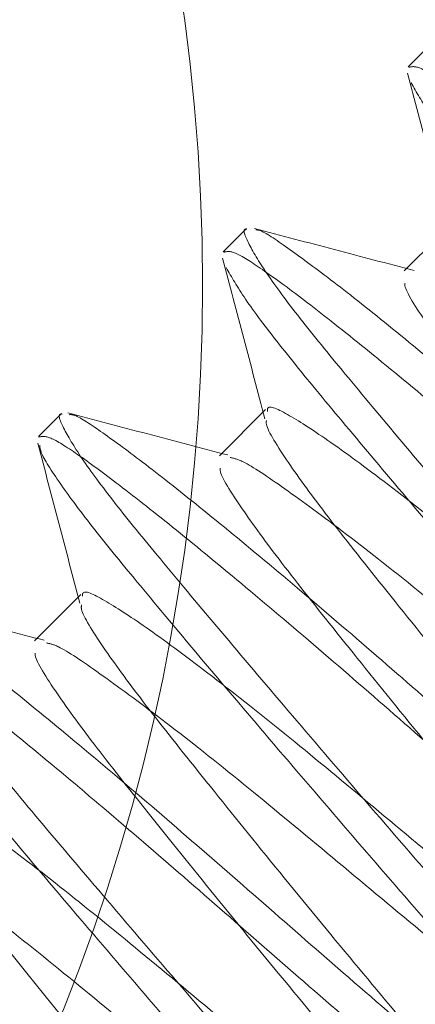
# Model space of a CAD drawing. Units: inches. Extents: x 0.6 to 16.5, y 0.4 to 10.6.
# Drawn here: x 14.2 to 14.2, y 8.9 to 8.9 of the extents above; entities that cross this region are included whole.
import ezdxf

# ---------------------------------------------------------------- set-up
doc = ezdxf.new("R2010")
doc.units = ezdxf.units.IN
doc.header["$MEASUREMENT"] = 0
doc.linetypes.add('HIDDEN', pattern=[0.07500000000000001, 0.05, -0.025])
doc.layers.add('FORMAT', color=7, linetype='Continuous')
doc.styles.add('SLDTEXTSTYLE2', font='TXT', dxfattribs={"width": 0.605})
doc.dimstyles.new('SLDDIMSTYLE4', dxfattribs={"dimtxt": 0.125, "dimasz": 0.094, "dimexe": 0, "dimexo": 0.0625, "dimgap": 0.03125, "dimtad": 0, "dimtih": 1, "dimtoh": 1, "dimlfac": 3, "dimrnd": 1e-09, "dimzin": 4, "dimdsep": 46, "dimtxsty": 'SLDTEXTSTYLE2', "dimsah": 1, "dimcen": 0.09, "dimadec": 0, "dimazin": 1, "dimtfac": 1, "dimtofl": 0, "dimtmove": 0, "dimatfit": 3, "dimfxl": 1, "dimfrac": 2, "dimtolj": 1, "dimtzin": 12, "dimarcsym": 0})

# ---------------------------------------------------------------- blocks, each defined once
blk = doc.blocks.new('_D_9')
at = {"layer": 'FORMAT'}
for p, q in [((14.0842727184, 9.1046469726), (15.7508807539, 9.1046469726)), ((15.6258807539, 9.1046469726), (15.6258807539, 8.0441066048)), ((15.5423303849, 8.0154607724), (15.5136845525, 8.0154607724)), ((15.5136845525, 8.0154607724), (15.5136845525, 7.8236204952)), ((16.1391185724, 8.0154607724), (16.1677644049, 8.0154607724)), ((16.1677644049, 8.0154607724), (16.1677644049, 7.8236204952)), ((15.5136845525, 7.8236204952), (15.5423303849, 7.8236204952)), ((16.1677644049, 7.8236204952), (16.1391185724, 7.8236204952)), ((15.6258807539, 4.7379803059), (15.6258807539, 7.7949746628)), ((14.0842727184, 4.7379803059), (15.7508807539, 4.7379803059))]:
    blk.add_line(p, q, dxfattribs=at)
for points in [[(15.6258807539, 9.1046469726), (15.6058807539, 9.0106469726), (15.6458807539, 9.0106469726)], [(15.6258807539, 4.7379803059), (15.6458807539, 4.8319803059), (15.6058807539, 4.8319803059)]]:
    blk.add_solid(points, dxfattribs=at)
at = {"layer": 'FORMAT', "char_height": 0.125, "attachment_point": 1, "style": 'SLDTEXTSTYLE2'}
for s, insert in [('13.10', (15.062512692, 7.9847539673)), ('332.74', (15.5781376754, 7.9847539673))]:
    blk.add_mtext(s, dxfattribs=dict(at, insert=insert))

msp = doc.modelspace()

# ---------------------------------------------------------------- linework, layer by layer
at = {"color": 7, "linetype": 'HIDDEN', "lineweight": 0}
for p, q in [((14.167525109, 8.9383492551), (14.1667885395, 8.9376126855)), ((14.168136171, 8.9325814376), (14.1666630319, 8.9311082984)), ((14.1616325525, 8.9324566986), (14.160895983, 8.931720129)), ((14.155739996, 8.9265641421), (14.1550034264, 8.9258275725)), ((14.1622436145, 8.926688881), (14.1607704754, 8.9252157419)), ((14.156351058, 8.9207963245), (14.1548779189, 8.9193231854))]:
    msp.add_line(p, q, dxfattribs=at)
at = {"color": 7, "linetype": 'Continuous', "lineweight": 15}
msp.add_arc((14.098068844, 8.9306469823), 0.0621666666666716, 279.2566958139, 80.7433041861, dxfattribs=at)
at = {"color": 7, "linetype": 'HIDDEN', "lineweight": 0}
for points, knots in [([(14.16680446766629, 8.937596757335486), (14.16689888748756, 8.937619008594721), (14.16709122521946, 8.93766433548345), (14.16797108806593, 8.937103262876533), (14.16931028269755, 8.936122379648442), (14.17113100154192, 8.934687589333658), (14.17334513335728, 8.932866237193227), (14.17581514235422, 8.93077642338629), (14.17758541811847, 8.929234320686424), (14.17845606009937, 8.928475896842816)], [0, 0, 0, 0, 0.1349308294555442, 0.2748606102901142, 0.4179519852694996, 0.5648812097701944, 0.7128024647063355, 0.8587529490666642, 0.9999999999999999, 0.9999999999999999, 0.9999999999999999, 0.9999999999999999]), ([(14.16676635181597, 8.937406304578207), (14.16699137931601, 8.936553326105487), (14.16744084833245, 8.93484959036163), (14.16788780076177, 8.93314334860472), (14.16811098562507, 8.93229133996063)], [0, 0, 0, 0, 0.500651862118335, 1, 1, 1, 1]), ([(14.19022498617553, 8.908283682316355), (14.19024723927831, 8.908378100294119), (14.19029256992243, 8.908570434270686), (14.18973146812868, 8.909450326303496), (14.18875070009438, 8.910789405743271), (14.18731546523986, 8.912610569119874), (14.18549578441094, 8.91482302965193), (14.18339987220637, 8.917299136943573), (14.18112133335299, 8.919918067369768), (14.17873840247078, 8.92264138806274), (14.17632543335947, 8.925434557748773), (14.17397710844588, 8.928175641887222), (14.17183574699937, 8.930703007218819), (14.16999626981569, 8.932900524089588), (14.16850384015023, 8.934720167150795), (14.16739060030724, 8.936204809810597), (14.16705170076684, 8.936803023771812), (14.16688055602049, 8.937105122666752)], [0, 0, 0, 0, 0.0625454644438493, 0.1274081290189979, 0.1937363102219451, 0.2618434776042843, 0.3304104880378958, 0.3980639729156881, 0.4635372412383826, 0.5290105095610887, 0.5966639944388837, 0.6652310048725004, 0.7333381722548435, 0.799666353457792, 0.8645290180329392, 0.9315869628562681, 1, 1, 1, 1]), ([(14.18503590908849, 8.903504047100219), (14.184893331048, 8.903756417327878), (14.18460495353769, 8.904266859873413), (14.18358650495246, 8.905641071968692), (14.182161720128, 8.907452491927529), (14.18033920324354, 8.909667596750458), (14.17824403822418, 8.912143007363307), (14.1759653048446, 8.914762119223445), (14.17358243157757, 8.91748538596737), (14.17116942439014, 8.92027859204419), (14.16882119378176, 8.923019584876752), (14.16667949820907, 8.925547274186894), (14.16484122233339, 8.927743626104451), (14.16334438152975, 8.929567546845385), (14.16224818532864, 8.931035661507218), (14.16167283215032, 8.931999307380972), (14.16148775272987, 8.932460030557605), (14.16163911475095, 8.932441892721185), (14.16164848072014, 8.932440770389334)], [0, 0, 0, 0, 0.0641963035369356, 0.1298430678419125, 0.1972505420638868, 0.2651131351788642, 0.3320715877647063, 0.3968722220638068, 0.4616728563628992, 0.5286313089487337, 0.5964939020637113, 0.6639013762856822, 0.729548140590655, 0.7937444441275876, 0.860113474888788, 0.9278236765453118, 0.9955338782018347, 1, 1, 1, 1]), ([(14.1669768045572, 8.931121254613327), (14.16613028119954, 8.931343290708249), (14.16443582702754, 8.931787732062372), (14.16274018915955, 8.932236157108237), (14.16189166600562, 8.932460555867788)], [0, 0, 0, 0, 0.4995846872984799, 1, 1, 1, 1]), ([(14.16193526237323, 8.93241555555824), (14.16196218416834, 8.932416078209872), (14.16210641566992, 8.932418878276861), (14.16283350554319, 8.931927536699309), (14.16414917015728, 8.930971890037599), (14.16597641401086, 8.929530101477804), (14.16818877732916, 8.927710646097255), (14.17065924371908, 8.925620341724251), (14.17242946028616, 8.924078302514904), (14.17330007315322, 8.923319909896664)], [0, 0, 0, 0, 0.0357931243898969, 0.1917589839735751, 0.3512487592348861, 0.5150162050247729, 0.6798893688303184, 0.8425659099793815, 1, 1, 1, 1]), ([(14.1609119111564, 8.931704200825598), (14.16100633097768, 8.931726452084833), (14.16119866870957, 8.931771778973562), (14.16207853155604, 8.931210706366645), (14.16341772618767, 8.930229823138554), (14.16523844503204, 8.92879503282377), (14.16745257684739, 8.92697368068334), (14.16992258584434, 8.924883866876403), (14.17169286160858, 8.923341764176536), (14.17256350358949, 8.92258334033293)], [0, 0, 0, 0, 0.1349308294555597, 0.2748606102901381, 0.4179519852695169, 0.5648812097702185, 0.7128024647063607, 0.8587529490666909, 1, 1, 1, 1]), ([(14.16087379530608, 8.931513748068319), (14.16109882280613, 8.930660769595601), (14.16154829182256, 8.928957033851741), (14.16199524425188, 8.927250792094831), (14.16221842911518, 8.926398783450741)], [0, 0, 0, 0, 0.5006518621183388, 1, 1, 1, 1]), ([(14.18433242966564, 8.902391125806467), (14.18435468276842, 8.90248554378423), (14.18440001341254, 8.902677877760798), (14.1838389116188, 8.903557769793606), (14.1828581435845, 8.904896849233383), (14.18142290872998, 8.906718012609987), (14.17960322790105, 8.908930473142043), (14.17750731569648, 8.911406580433685), (14.1752287768431, 8.91402551085988), (14.17284584596089, 8.916748831552852), (14.17043287684958, 8.919542001238883), (14.168084551936, 8.922283085377336), (14.16594319048948, 8.924810450708932), (14.1641037133058, 8.9270079675797), (14.16261128364035, 8.928827610640907), (14.16149804379735, 8.93031225330071), (14.16115914425695, 8.930910467261926), (14.1609879995106, 8.931212566156862)], [0, 0, 0, 0, 0.0625454644438443, 0.1274081290189903, 0.1937363102219417, 0.2618434776042888, 0.3304104880379014, 0.3980639729156945, 0.4635372412383898, 0.5290105095610895, 0.5966639944388844, 0.6652310048725013, 0.7333381722548483, 0.799666353457796, 0.8645290180329452, 0.9315869628562675, 1, 1, 1, 1]), ([(14.1835579280187, 8.908857801993857), (14.18355329354802, 8.908872562435871), (14.18347766303425, 8.90911343995748), (14.18271684744784, 8.910190177764123), (14.18132239274359, 8.912106128588851), (14.17937814597125, 8.914569856689189), (14.17713799931638, 8.917272299768275), (14.17475009046295, 8.920122354913712), (14.17239209959048, 8.923000293753153), (14.17025440353781, 8.925657782192252), (14.16846915628593, 8.927905626356544), (14.16725489215442, 8.929580527528513), (14.16666019347796, 8.93053791935178), (14.16668477698915, 8.930699294206455), (14.16668659395347, 8.930711221402294)], [0, 0, 0, 0, 0.0063207473185012, 0.1031490755642613, 0.2034555359099826, 0.303761996255704, 0.4005903245014691, 0.49741865274722, 0.5977251130929409, 0.6980315734386591, 0.7948599016844181, 0.8916882299301839, 0.9919946902759127, 0.9999999999999999, 0.9999999999999999, 0.9999999999999999, 0.9999999999999999]), ([(14.16229977642128, 8.926632719140144), (14.16229936717036, 8.926667417339127), (14.16229696020291, 8.926871491248258), (14.16293514639153, 8.926562929040784), (14.16423557000903, 8.925726907786792), (14.16622437903296, 8.924257393331082), (14.16866084127457, 8.922341002501902), (14.17049639467822, 8.920815373357842), (14.17139797865916, 8.92006601744457)], [0, 0, 0, 0, 0.0388233809958396, 0.2283357453091009, 0.4178481096223357, 0.614167872654532, 0.8104876356867533, 1, 1, 1, 1]), ([(14.1791433525786, 8.897611490590329), (14.17900077453811, 8.897863860817989), (14.1787123970278, 8.898374303363525), (14.17769394844258, 8.899748515458805), (14.17626916361811, 8.901559935417641), (14.17444664673365, 8.90377504024057), (14.17235148171429, 8.906250450853417), (14.17007274833471, 8.908869562713557), (14.16768987506768, 8.911592829457483), (14.16527686788026, 8.914386035534301), (14.16292863727187, 8.917127028366863), (14.16078694169918, 8.919654717677007), (14.15894866582351, 8.921851069594565), (14.15745182501986, 8.923674990335499), (14.15635562881875, 8.92514310499733), (14.15578027564043, 8.926106750871082), (14.15559519621998, 8.926567474047722), (14.15574655824106, 8.926549336211297), (14.15575592421025, 8.926548213879448)], [0, 0, 0, 0, 0.0641963035369368, 0.1298430678419087, 0.197250542063883, 0.2651131351788656, 0.3320715877647062, 0.3968722220638062, 0.4616728563628998, 0.5286313089487319, 0.596493902063708, 0.6639013762856816, 0.7295481405906549, 0.79374444412759, 0.8601134748887836, 0.9278236765453086, 0.9955338782018348, 1, 1, 1, 1]), ([(14.1610360125354, 8.925242373373866), (14.16018730051588, 8.925465303231213), (14.15848814372488, 8.92591161808515), (14.1567898640092, 8.92636051980668), (14.15593985822258, 8.926585199556072)], [0, 0, 0, 0, 0.4994901141662563, 1, 1, 1, 1]), ([(14.15599639367788, 8.926527070975274), (14.15603559255969, 8.926529625832368), (14.15618738247094, 8.926539519010783), (14.15693647061725, 8.926039783409141), (14.15825786087707, 8.925077995840885), (14.16008351697615, 8.923637910189797), (14.16229631062934, 8.921817993263685), (14.16476666572014, 8.919727808261927), (14.16653689669189, 8.918185753603199), (14.16740751664333, 8.917427353386776)], [0, 0, 0, 0, 0.0533132904620674, 0.2064451651088992, 0.363036923958916, 0.5238286257253545, 0.6857059540066128, 0.8454265734659699, 0.9999999999999999, 0.9999999999999999, 0.9999999999999999, 0.9999999999999999]), ([(14.17935426834651, 8.903787914788083), (14.17932283864157, 8.903975113575257), (14.17925997923168, 8.904349511149606), (14.17833553384143, 8.905733280703926), (14.17689260223182, 8.907696914410385), (14.17496139795256, 8.910147813762089), (14.17271788817596, 8.912853564428408), (14.17033082858925, 8.915702785907015), (14.16797278731955, 8.918580767789146), (14.16583441749022, 8.921238943230334), (14.16405182504896, 8.923484088576476), (14.16282754898418, 8.925169165648136), (14.1622284733404, 8.926150310194894), (14.16226616220281, 8.926317669450547), (14.16227222388596, 8.926344586654091)], [0, 0, 0, 0, 0.0878877640147343, 0.1757755280294657, 0.2668202736708739, 0.3578650193122872, 0.445752783327017, 0.5336405473417465, 0.6246852929831539, 0.7157300386245579, 0.8036178026392846, 0.8915055666540311, 0.9825503122954474, 0.9999999999999999, 0.9999999999999999, 0.9999999999999999, 0.9999999999999999]), ([(14.15498182342302, 8.925618654097775), (14.15520604982044, 8.924769001338667), (14.15565410890764, 8.9230711876822), (14.15609918184582, 8.921372986719376), (14.15632152277304, 8.920524632339)], [0, 0, 0, 0, 0.5004393479058385, 1, 1, 1, 1]), ([(14.15501935464651, 8.92581164431571), (14.15511377446779, 8.925833895574945), (14.15530611219968, 8.925879222463676), (14.15618597504615, 8.925318149856757), (14.15752516967778, 8.924337266628665), (14.15934588852215, 8.922902476313881), (14.1615600203375, 8.921081124173451), (14.16403002933445, 8.918991310366513), (14.16580030509869, 8.917449207666648), (14.1666709470796, 8.91669078382304)], [0, 0, 0, 0, 0.1349308294555491, 0.2748606102901247, 0.4179519852695032, 0.5648812097702095, 0.71280246470635, 0.8587529490666747, 0.9999999999999999, 0.9999999999999999, 0.9999999999999999, 0.9999999999999999]), ([(14.17840987770886, 8.896839723429819), (14.17840940295249, 8.896850936804222), (14.17840366377452, 8.89698649170432), (14.1779194561856, 8.897690293346484), (14.17697307853229, 8.89899730782712), (14.17552830623746, 8.900827363731112), (14.17371121334463, 8.903037411345947), (14.17161462096545, 8.905514152721523), (14.16933625327497, 8.908132923913353), (14.1669532937112, 8.910856270018828), (14.16454026681478, 8.91364949873025), (14.16219220726554, 8.916390315898246), (14.16004985578262, 8.918918676359157), (14.15821395164515, 8.921112602034643), (14.1567083983692, 8.922945435305834), (14.15564586617847, 8.924379112999802), (14.15506730049999, 8.925279062480586), (14.15505201809642, 8.925485361333603), (14.15504714751553, 8.925551109842809)], [0, 0, 0, 0, 0.0059975449446592, 0.0725024044095097, 0.1405098844961613, 0.2103413911877247, 0.2806443832507389, 0.3500107210904693, 0.4171416435868856, 0.4842725660833025, 0.553638903923039, 0.6239418959860525, 0.6937734026776157, 0.7617808827642595, 0.8282857422291091, 0.8970414621133874, 0.9671865825861377, 1, 1, 1, 1]), ([(14.16110927647095, 8.925162110277945), (14.16122915076114, 8.925136632030895), (14.16154661824933, 8.925069157052882), (14.16279043749486, 8.924224489407433), (14.16474365155497, 8.922792187373684), (14.16718952268294, 8.920865960112259), (14.16902385521591, 8.919341607316028), (14.16992483953169, 8.918592878317101)], [0, 0, 0, 0, 0.1296719925980115, 0.3434151035534989, 0.5648359962990204, 0.7862568890445448, 1, 1, 1, 1]), ([(14.17778727916122, 8.902597716328033), (14.17776210560278, 8.902715218852268), (14.17769451057831, 8.903030731894265), (14.17685180942441, 8.904270553485569), (14.17542234422742, 8.906220941375716), (14.17348751942857, 8.908675401822501), (14.17124493400095, 8.911380243730338), (14.16885767576121, 8.914229658918309), (14.16649950447202, 8.917107775219474), (14.16436185697653, 8.919765215896698), (14.16257659714285, 8.922013072436725), (14.16136233641788, 8.923687970257944), (14.16076763695683, 8.924645362852951), (14.16079222047849, 8.924806737697327), (14.16079403744358, 8.924818664892406)], [0, 0, 0, 0, 0.0546639925982334, 0.1467815496270453, 0.2422080250052359, 0.3376345003834241, 0.4297520574122283, 0.521869614441045, 0.617296089819237, 0.7127225651974306, 0.8048401222262398, 0.8969576792550498, 0.9923841546332322, 1, 1, 1, 1]), ([(14.15640721991139, 8.920740162630256), (14.15640681066047, 8.920774860829239), (14.15640440369302, 8.920978934738372), (14.15704258988165, 8.920670372530896), (14.15834301349914, 8.919834351276906), (14.16033182252308, 8.918364836821196), (14.16276828476468, 8.916448445992012), (14.16460383816833, 8.914922816847954), (14.16550542214927, 8.914173460934684)], [0, 0, 0, 0, 0.0388233809958204, 0.2283357453090799, 0.4178481096223138, 0.614167872654526, 0.8104876356867534, 1, 1, 1, 1]), ([(14.16416302571693, 8.902994174783514), (14.16338468555977, 8.903884732786734), (14.16180208703273, 8.905695503785992), (14.15938299617576, 8.908494794408414), (14.15703643284816, 8.911234119720099), (14.15489429378711, 8.913762252582464), (14.15305613290754, 8.915958489487359), (14.15155926201358, 8.917782440322938), (14.15046307412102, 8.919250546675025), (14.14988771861294, 8.920214194878877), (14.14970263971614, 8.92067491753179), (14.14985400173152, 8.920656779701055), (14.14986336770036, 8.920655657369558)], [0, 0, 0, 0, 0.1074409713325219, 0.2184596559882995, 0.3309774268447374, 0.4427405999034176, 0.5515844746286077, 0.6580234513850883, 0.7680648608328433, 0.8803299630773694, 0.9925950653218998, 0.9999999999999999, 0.9999999999999999, 0.9999999999999999, 0.9999999999999999]), ([(14.15518767453207, 8.91933738063319), (14.15433869377231, 8.91956022501127), (14.15263887016738, 8.92000640253619), (14.15093922059583, 8.920456112576757), (14.15008846486267, 8.920681213916277)], [0, 0, 0, 0, 0.4994522709857568, 1, 1, 1, 1]), ([(14.15013663054473, 8.920631631158708), (14.1501672245928, 8.920632652092243), (14.15031364782046, 8.920637538283938), (14.15104701281497, 8.920143905236827), (14.15236435623953, 8.919186449560678), (14.15419154766542, 8.917744749488435), (14.15640237241149, 8.915926823081213), (14.15887891001328, 8.913830449341246), (14.16149773076418, 8.911552028182781), (14.16422107518387, 8.90916907160677), (14.16701425971692, 8.90675608752552), (14.16975525845373, 8.904407850584693), (14.17228294619337, 8.902266156696404), (14.17447929851816, 8.90042788038396), (14.17630321915254, 8.8989310396946), (14.17777133384379, 8.897834843461935), (14.17873497970929, 8.897259490292468), (14.17919570288779, 8.897074410870026), (14.17917756505134, 8.897225772891122), (14.17917644271949, 8.897235138860315)], [0, 0, 0, 0, 0.0166734983289229, 0.0797994249061115, 0.1443516279961476, 0.2106351838093264, 0.2773662700914022, 0.3432082910299445, 0.406928472061341, 0.4706486530927352, 0.5364906740312788, 0.6032217603133583, 0.6695053161265387, 0.7340575192165759, 0.7971834457937675, 0.8624458726314745, 0.9290271083538264, 0.9956083440761833, 1, 1, 1, 1]), ([(14.1733683914703, 8.897886434561457), (14.17340308894078, 8.897886026039272), (14.17360715856531, 8.897883623357808), (14.17329872686014, 8.89852167900215), (14.17246212334722, 8.899822685065866), (14.17099483330729, 8.901809268958498), (14.16907018360403, 8.904253992730787), (14.16682497988205, 8.906961339200356), (14.16443836232667, 8.909810144991521), (14.16208023661834, 8.912688203383075), (14.15994174790114, 8.915346502163187), (14.15815969726935, 8.91759109618584), (14.15693335983189, 8.919278268532706), (14.15633281600024, 8.920265465277398), (14.15637356420117, 8.920434275169155), (14.15638085965184, 8.920464498447998)], [0, 0, 0, 0, 0.0176445032018484, 0.1037743412826895, 0.1899041793635345, 0.2791278533085478, 0.3683515272535555, 0.4544813653343965, 0.5406112034152438, 0.6298348773602571, 0.7190585513052674, 0.8051883893861119, 0.8913182274669635, 0.9805419014119716, 1, 1, 1, 1]), ([(14.14912679813662, 8.919919087805821), (14.14922121611452, 8.919941340908464), (14.14941355009136, 8.919986671552302), (14.15029344212206, 8.919425569760735), (14.15163252157017, 8.91844480171784), (14.15345368491461, 8.917009566896489), (14.15566614556758, 8.915189885942869), (14.158142252418, 8.913093974193293), (14.16076118443504, 8.910815433699431), (14.16348449916593, 8.908432508965308), (14.16627769193332, 8.906019516052549), (14.16901868841344, 8.903671281532072), (14.17154637675335, 8.901529586999981), (14.17374272892249, 8.899691310854475), (14.1755666495976, 8.898194470121435), (14.1770347642776, 8.897098273900829), (14.17799841014626, 8.89652292072798), (14.17845913332404, 8.896337841306304), (14.17844099548761, 8.896489203327388), (14.17843987315575, 8.896498569296579)], [0, 0, 0, 0, 0.0582943209219518, 0.1187483445385048, 0.1805682752975876, 0.2440462765847251, 0.3079528659180614, 0.3710080209804247, 0.4320311463077418, 0.493054271635067, 0.5561094266974287, 0.6200160160307693, 0.6834940173179156, 0.7453139480770098, 0.8057679716935595, 0.8682680648762835, 0.9320311463077504, 0.9957942277392168, 1, 1, 1, 1]), ([(14.1634264561532, 8.902257605219775), (14.1626481191349, 8.903148160015705), (14.1610655269901, 8.904958924493583), (14.15864638682003, 8.907758265504143), (14.15630001416015, 8.910497395991513), (14.15415717161553, 8.913026247673535), (14.15232154758767, 8.915219892422838), (14.15081535950549, 8.917053363563223), (14.14975517167638, 8.91848468504323), (14.14918329591266, 8.919370277402944), (14.1491657447565, 8.919571223273621), (14.1491606490494, 8.91962956480339)], [0, 0, 0, 0, 0.1159944903248263, 0.235851520501185, 0.3573269811295497, 0.4779877694232745, 0.5954968501505206, 0.7104095757750084, 0.8292115285609192, 0.9504142052922702, 1, 1, 1, 1]), ([(14.15526408176427, 8.919253844085851), (14.15537177519404, 8.919229935656471), (14.15567941429591, 8.919161638381906), (14.15690064689814, 8.918329128483267), (14.15884865941923, 8.9169020780681), (14.16130377385237, 8.91496658891332), (14.16400839332515, 8.91272422774905), (14.16685806724252, 8.910336713501975), (14.16973534198105, 8.907979370627853), (14.17239586765124, 8.905838687694834), (14.17463261012234, 8.904064363040398), (14.17634916518426, 8.902809115677822), (14.17749454785653, 8.902152128067275), (14.17769747751241, 8.902258501344948), (14.17778780885272, 8.902305851943872)], [0, 0, 0, 0, 0.0466361161446915, 0.1332216172862851, 0.222917321984709, 0.3126130266831347, 0.3991985278247243, 0.4857840289663246, 0.5754797336647587, 0.6651754383631899, 0.751760939504787, 0.83834644064638, 0.9280421453448111, 1, 1, 1, 1]), ([(14.16532855064726, 8.905511497671869), (14.16455224883576, 8.90644003597749), (14.1629717599823, 8.908330466246131), (14.1606051399623, 8.91121702546555), (14.15846976635001, 8.913872193823963), (14.15668391732306, 8.916120639151897), (14.15546981612294, 8.91779537755802), (14.15487507992073, 8.918752806868909), (14.15489966393239, 8.91891418122363), (14.15490148093369, 8.918926108382518)], [0, 0, 0, 0, 0.1615394815994881, 0.3288815590564186, 0.4962236365133414, 0.6577631181128236, 0.8193025997123221, 0.9866446771692612, 1, 1, 1, 1]), ([(14.1666709470796, 8.91669078382304), (14.16756150209491, 8.915912446586464), (14.16937226701887, 8.914329853997838), (14.17217160458275, 8.911910717257044), (14.1749107483966, 8.909564331337972), (14.17743955090954, 8.907421537714185), (14.17963337296882, 8.905585737271547), (14.18146619289637, 8.904080197114366), (14.18290003055431, 8.903017505810963), (14.18380107462589, 8.902438422591471), (14.18400777714452, 8.902423310095127), (14.18407407670236, 8.902418462782032)], [0, 0, 0, 0, 0.115114187499633, 0.2340616013485991, 0.3546151630929221, 0.4743602351959064, 0.5909775186019001, 0.7050181511059617, 0.8229184947345327, 0.9432013427873797, 1, 1, 1, 1]), ([(14.1505146634015, 8.91484760612037), (14.15051425487923, 8.914882303590938), (14.15051185219725, 8.915086373215972), (14.15114990785738, 8.91477794149527), (14.15245091385064, 8.913941338051671), (14.15443749801242, 8.91247404774692), (14.15688222078541, 8.910549399026879), (14.15958957085845, 8.908304191759438), (14.16243836314235, 8.905917587493871), (14.16531647371795, 8.903559410441568), (14.16797457859078, 8.90142111251008), (14.17021987188025, 8.899638373868425), (14.17190442308103, 8.89841461538128), (14.17288412595204, 8.897815872044308), (14.17305113593083, 8.897852818441814), (14.1730772406596, 8.897858593400251)], [0, 0, 0, 0, 0.0176963202714264, 0.1040790980785883, 0.1904618758857656, 0.2799475753050207, 0.369433274724271, 0.4558160525314398, 0.5421988303386166, 0.6316845297578695, 0.7211702291771189, 0.8075530069842941, 0.8939357847914636, 0.9834214842107109, 1, 1, 1, 1]), ([(14.14430759099944, 8.914747344299906), (14.14455963503996, 8.914609065818864), (14.14506898734107, 8.914329620756929), (14.14646595661575, 8.913294783865638), (14.14829558984117, 8.911855879680472), (14.15051071731633, 8.910033289523323), (14.15298612196461, 8.907938143797422), (14.15560523536544, 8.905659405434212), (14.15832850169827, 8.903276533496946), (14.16112170788911, 8.900863525940704), (14.16386270069042, 8.898515295433397), (14.16639039000888, 8.896373599833822), (14.16858674192428, 8.894535323965114), (14.17041066266578, 8.893038483159645), (14.17187877732745, 8.891942286959042), (14.17284242320125, 8.89136693378058), (14.17330314637788, 8.891181854360164), (14.17328500854145, 8.891333216381236), (14.1732838862096, 8.891342582350426)], [0, 0, 0, 0, 0.0660193733562035, 0.1334176347441672, 0.2005482019883165, 0.2681320185168096, 0.3348154086862096, 0.3993498447927182, 0.463884280899223, 0.5305676710686239, 0.5981514875971212, 0.6652820548412763, 0.730659145088329, 0.7945917329972109, 0.8606881226612348, 0.928120173748773, 0.9955522248363093, 1, 1, 1, 1]), ([(14.16090913326484, 8.901092080289452), (14.16013282200537, 8.902020628197624), (14.15855231391658, 8.903911078016298), (14.15618584213753, 8.906797486569447), (14.15404990771166, 8.90945322491673), (14.15226608369297, 8.91169961210588), (14.15104439120848, 8.913382065995005), (14.15044673509186, 8.914356684021575), (14.15048099956627, 8.914522440563953), (14.15048578181491, 8.914545574991468)], [0, 0, 0, 0, 0.1593423298404493, 0.324408332518607, 0.4894743351967595, 0.6488166650372036, 0.808158994877639, 0.9732249975557811, 0.9999999999999999, 0.9999999999999999, 0.9999999999999999, 0.9999999999999999]), ([(14.16550542214927, 8.914173460934684), (14.16643397312605, 8.913397146656012), (14.16832442919215, 8.911816632420361), (14.17121078959824, 8.909450208013315), (14.17386671009168, 8.907314094373367), (14.17611243958017, 8.905530917468111), (14.17779735903589, 8.90430679910606), (14.17877854037148, 8.903707686653188), (14.17894589847577, 8.903745376667597), (14.17897281549413, 8.903751438536032)], [0, 0, 0, 0, 0.1585714124868346, 0.3228388059938707, 0.4871061995009208, 0.6456776119877587, 0.8042490244745902, 0.9685164179816285, 0.9999999999999999, 0.9999999999999999, 0.9999999999999999, 0.9999999999999999]), ([(14.14904152427403, 8.913374466992897), (14.14904111575283, 8.913409164462406), (14.14903871307718, 8.913613234081215), (14.14967676854453, 8.913304802550188), (14.15097777539791, 8.912468198260322), (14.15296435627379, 8.911000911188571), (14.15540909124674, 8.90907625046496), (14.15811639732696, 8.90683108648214), (14.16096535451378, 8.904444319968299), (14.16384282800234, 8.902086769747068), (14.16650330018503, 8.899946142615194), (14.16874005650142, 8.89817180351657), (14.17045660786726, 8.89691656000996), (14.17160199150494, 8.896259571392248), (14.17180492105128, 8.896365944784193), (14.17189525234283, 8.896413295433986)], [0, 0, 0, 0, 0.016770411380265, 0.0986334596171185, 0.1804965078539656, 0.2653001262837743, 0.3501037447135875, 0.4319667929504435, 0.5138298411872874, 0.5986334596170928, 0.6834370780469068, 0.7653001262837618, 0.8471631745206076, 0.9319667929504132, 1, 1, 1, 1]), ([(14.15943599413737, 8.89961894116198), (14.15865969232588, 8.900547479467603), (14.15707920347241, 8.902437909736243), (14.15471258345241, 8.905324468955664), (14.15257720984012, 8.907979637314074), (14.15079136081317, 8.91022808264201), (14.14957725961305, 8.911902821048132), (14.14898252341085, 8.912860250359026), (14.1490071074225, 8.913021624713743), (14.14900892442381, 8.91303355187263)], [0, 0, 0, 0, 0.1615394815994905, 0.328881559056449, 0.496223636513406, 0.6577631181129008, 0.8193025997124134, 0.9866446771693743, 0.9999999999999999, 0.9999999999999999, 0.9999999999999999, 0.9999999999999999]), ([(14.1497337102857, 8.909321225013638), (14.1505580795035, 8.908627900135974), (14.15218003038837, 8.90726377969751), (14.15485287122934, 8.904936217002124), (14.15759096684397, 8.902540930462475), (14.16038544184796, 8.900126653319475), (14.16312590919764, 8.897778944630456), (14.1656543931496, 8.895636469533034), (14.1678481770071, 8.893800706691229), (14.1696814509288, 8.89229471493883), (14.17111344809738, 8.89123385480292), (14.17200296936215, 8.890660165055627), (14.17220538944662, 8.890643242206316), (14.172265790425, 8.890638192526298)], [0, 0, 0, 0, 0.0985294317384181, 0.1938571886778969, 0.2871822170364796, 0.3836149071483888, 0.4813497286581574, 0.5784290938740954, 0.6729727076315352, 0.7654273867084035, 0.8610111991959745, 0.9585265485148438, 1, 1, 1, 1])]:
    msp.add_open_spline(points, degree=3, knots=knots, dxfattribs=at)

# ---------------------------------------------------------------- dimensions: what is measured, and where the dimension line sits
at = {"layer": 'FORMAT'}
dim = msp.add_linear_dim(base=(15.6258807539, 9.1046469726), p1=(14.0342727184, 4.7379803059), p2=(14.0342727184, 9.1046469726), angle=90, dimstyle='SLDDIMSTYLE4', dxfattribs=at)
dim.commit()
dim.dimension.update_dxf_attribs({"geometry": '_D_9', "text_midpoint": (15.6258807539, 7.9195406338), "dimtype": 160})

doc.saveas('drawing.dxf')
